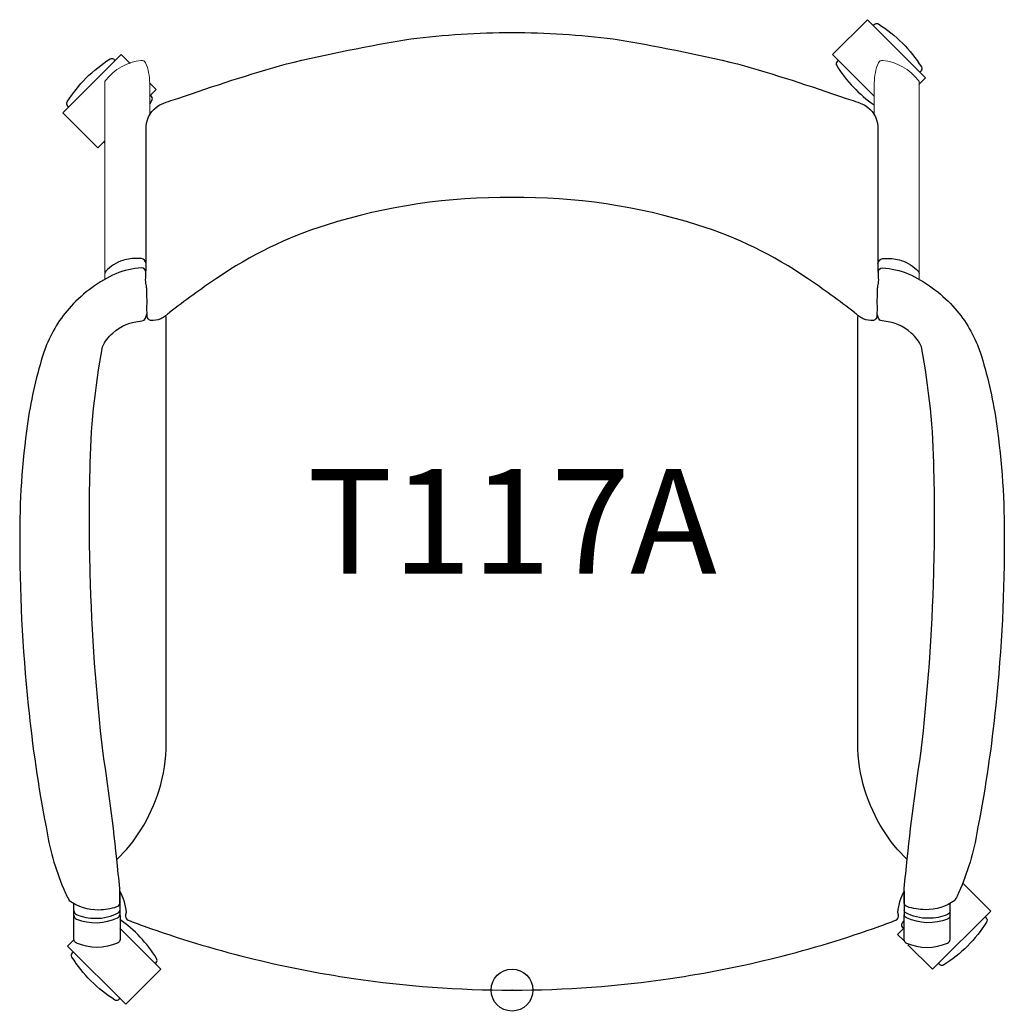
# Model space of a CAD drawing. Units: inches. Extents: x -11.8 to 11.8, y -0.3 to 23.2.
import ezdxf
from ezdxf.enums import TextEntityAlignment as Align

# ---------------------------------------------------------------- set-up
doc = ezdxf.new("R2010")
doc.units = ezdxf.units.IN
doc.header["$MEASUREMENT"] = 0
doc.header["$PDMODE"] = 32
doc.header["$PDSIZE"] = -2
doc.layers.add('AFUCH-P-ST', color=2, linetype='Continuous')
doc.layers.add('AFUCH-P-TN', color=2, linetype='Continuous', lineweight=9)
doc.styles.get("Standard").update_dxf_attribs({"font": 'monotxt.shx'})

msp = doc.modelspace()

# ---------------------------------------------------------------- linework, layer by layer
at = {"layer": 'AFUCH-P-ST'}
for points in [[(8.654, 21.355), (7.66, 22.349), (8.495, 23.184), (9.887, 21.792), (9.728, 21.633)], [(-9.739, 20.281), (-9.898, 20.122), (-10.733, 20.957), (-9.341, 22.349), (-9.126, 22.134)], [(-8.665, 21.673), (-8.506, 21.514), (-8.665, 21.355)], [(-9.758, 20.261), (-9.733, 20.235)], [(10.777, 2.555), (11.445, 1.888), (10.053, 0.496), (9.464, 1.084)], [(-10.47, 1.901), (-10.47, 2.067)], [(10.47, 1.901), (10.47, 2.067)], [(-9.375, 1.477), (-8.393, 0.496), (-9.229, -0.34), (-10.621, 1.052), (-10.476, 1.197)], [(9.363, 1.186), (9.218, 1.331), (9.364, 1.477)]]:
    msp.add_lwpolyline(points, dxfattribs=at)
for points in [[(8.634, 23.045), (8.66, 23.071, -0.348589), (8.757, 23.082, -0.115068), (9.785, 22.054, -0.348589), (9.773, 21.957), (9.748, 21.931)], [(-10.594, 21.096), (-10.619, 21.122, -0.348589), (-10.631, 21.219, -0.115068), (-9.603, 22.247, -0.348589), (-9.506, 22.235), (-9.48, 22.209)], [(7.799, 22.209), (7.773, 22.184, 0.348589), (7.762, 22.086, 0.102243), (8.654, 21.148, 0.102243)], [(-8.665, 21.163, 0.008196), (-8.608, 21.251, 0.348589), (-8.619, 21.348), (-8.645, 21.374)], [(-8.746, 17.36, 0.313407), (-8.859, 17.475, 0.022967), (-8.945, 17.481, 0.075734), (-9.302, 17.431, 0.133625), (-9.711, 17.174, 0.199036), (-9.733, 17.118)], [(8.746, 17.36, -0.313407), (8.859, 17.475, -0.022967), (8.945, 17.481, -0.075734), (9.302, 17.431, -0.133625), (9.711, 17.174, -0.199036), (9.733, 17.118)], [(-8.751, 17.152, 0.394526), (-8.853, 17.255, 0.090631), (-9.471, 17.112, 0.099712), (-10.538, 16.341, 0.093239), (-11.153, 15.345, 0.043593), (-11.554, 13.7, 0.037648), (-11.767, 10.915, 0.027248), (-11.562, 6.797, 0.022334), (-11.138, 3.9, 0.058551), (-10.723, 2.425, 0.002792), (-10.587, 2.141, 0.161072), (-9.878, 1.921, 0.08289), (-9.444, 1.993, 0.318723), (-9.375, 2.077, 0.049281), (-9.411, 2.778, 0.014939), (-9.772, 5.656, -0.022635), (-10.082, 9.968, -0.013497), (-10.086, 12.412, -0.043518), (-9.785, 15.366, -0.139404), (-9.543, 15.693, -0.173067), (-8.847, 15.987, 0.264526), (-8.761, 16.051, 0.024851), (-8.725, 16.154)], [(8.751, 17.152, -0.394526), (8.853, 17.255, -0.090631), (9.471, 17.112, -0.099712), (10.538, 16.341, -0.093239), (11.153, 15.345, -0.043593), (11.554, 13.7, -0.037648), (11.767, 10.915, -0.027248), (11.562, 6.797, -0.022334), (11.138, 3.9, -0.058551), (10.723, 2.425, -0.002792), (10.587, 2.141, -0.161072), (9.878, 1.921, -0.08289), (9.444, 1.993, -0.318723), (9.375, 2.077, -0.049281), (9.411, 2.778, -0.014939), (9.772, 5.656, 0.022635), (10.082, 9.968, 0.013497), (10.086, 12.412, 0.043518), (9.785, 15.366, 0.139404), (9.543, 15.693, 0.173067), (8.847, 15.987, -0.264526), (8.761, 16.051, -0.024851), (8.725, 16.154)], [(-9.445, 3.122, 0.066949), (-8.87, 3.828, 0.066834), (-8.435, 4.778, 0.074054), (-8.264, 5.899), (-8.263, 15.907, 0.028824), (-8.274, 16.115)], [(9.445, 3.122, -0.066949), (8.87, 3.828, -0.066834), (8.435, 4.778, -0.074054), (8.264, 5.899), (8.263, 15.907, -0.028824), (8.274, 16.115)], [(-9.373, 2.365), (-9.368, 1.212, -0.300119), (-9.428, 1.122, -0.205098), (-10.411, 1.122, -0.300156), (-10.47, 1.212), (-10.47, 2.067)], [(-9.378, 2.373, -0.059547), (-9.281, 2.143, -0.054992), (-9.225, 1.851), (-9.242, 1.799, 0.307614), (-9.173, 1.67, 0.011989), (-8.792, 1.528, 0.049521), (-3.792, 0.278, 0.036512), (0, 0, 0.036512), (3.792, 0.278, 0.049521), (8.792, 1.528, 0.011989), (9.173, 1.67, 0.307614), (9.242, 1.799), (9.225, 1.851, -0.054992), (9.281, 2.143, -0.059547), (9.378, 2.373)], [(9.373, 2.365), (9.368, 1.212, 0.300119), (9.428, 1.122, 0.205098), (10.411, 1.122, 0.300156), (10.47, 1.212), (10.47, 2.067)], [(-10.47, 1.904, 0.347119), (-10.407, 1.802, 0.095725), (-9.957, 1.715, 0.129002), (-9.4, 1.852, 0.141407), (-9.371, 1.902, 0.141407)], [(10.47, 1.904, -0.347119), (10.407, 1.802, -0.095725), (9.957, 1.715, -0.129002), (9.4, 1.852, -0.141407), (9.371, 1.902, -0.141407)], [(-10.47, 1.787, 0.305876), (-10.411, 1.697, 0.208468), (-9.428, 1.727, 0.22885), (-9.371, 1.797, 0.22885)], [(-8.533, 0.635), (-8.507, 0.661, 0.348589), (-8.496, 0.758, 0.101101), (-9.376, 1.688, 0.101101)], [(9.365, 1.663, 0.006503), (9.32, 1.593, 0.348589), (9.331, 1.496), (9.357, 1.47)], [(10.47, 1.787, -0.305876), (10.411, 1.697, -0.208468), (9.428, 1.727, -0.22885), (9.371, 1.797, -0.22885)], [(11.306, 1.748), (11.331, 1.722, -0.348589), (11.343, 1.625, -0.115068), (10.315, 0.598, -0.348589), (10.218, 0.609), (10.192, 0.635)], [(-9.368, -0.2), (-9.394, -0.226, -0.348589), (-9.491, -0.237, -0.115068), (-10.518, 0.79, -0.348589), (-10.507, 0.887), (-10.481, 0.913)]]:
    msp.add_lwpolyline(points, format="xyb", dxfattribs=at)
msp.add_lwpolyline([(0, 22.881, -0.029709), (2.422, 22.723, -0.018764), (5.391, 22.129, -0.014084), (7.986, 21.305, -0.038423), (8.43, 21.14, -0.245135), (8.747, 20.638), (8.746, 17.438, 0.008326), (8.748, 17.207, -0.007937), (8.757, 16.964, -0.082136), (8.734, 16.815, 0.014483), (8.732, 16.76, 0.004979), (8.722, 16.414, -0.028678), (8.72, 16.096, -0.356974), (8.641, 16.001, -0.114079), (8.396, 16.035, -0.054451), (8.186, 16.187, 0.017315), (7.059, 17.004, 0.074419), (4.442, 18.278, 0.08069), (0, 18.933, 0.08069), (-4.442, 18.278, 0.074419), (-7.059, 17.004, 0.017315), (-8.186, 16.187, -0.054451), (-8.396, 16.035, -0.114079), (-8.641, 16.001, -0.356974), (-8.72, 16.096, -0.028678), (-8.722, 16.414, 0.004979), (-8.732, 16.76, 0.014483), (-8.734, 16.815, -0.082136), (-8.757, 16.964, -0.007937), (-8.748, 17.207, 0.008326), (-8.746, 17.438), (-8.747, 20.638, -0.245135), (-8.43, 21.14, -0.038423), (-7.986, 21.305, -0.014084), (-5.391, 22.129, -0.018764), (-2.422, 22.723, -0.029709)], format="xyb", close=True, dxfattribs=at)
at = {"layer": 'AFUCH-P-ST', "linetype": 'Continuous', "lineweight": 15}
for points in [[(-8.659, 20.912), (-8.659, 21.673, 0.103625), (-8.76, 22.154, 0.329128), (-8.862, 22.212, 0.202963), (-9.714, 21.731, 0.164841), (-9.733, 21.673), (-9.733, 16.978)], [(8.659, 20.912), (8.659, 21.673, -0.103625), (8.76, 22.154, -0.329128), (8.862, 22.212, -0.202963), (9.714, 21.731, -0.164841), (9.733, 21.673), (9.733, 16.978)]]:
    msp.add_lwpolyline(points, format="xyb", dxfattribs=at)
at = {"layer": 'AFUCH-P-ST'}
msp.add_point((0, 0), dxfattribs=at)

# ---------------------------------------------------------------- texts
at = {"layer": 'AFUCH-P-TN'}
msp.add_text('T117A', height=2.5, dxfattribs=at).set_placement((0, 9.167), align=Align.BOTTOM_CENTER)

doc.saveas('drawing.dxf')
